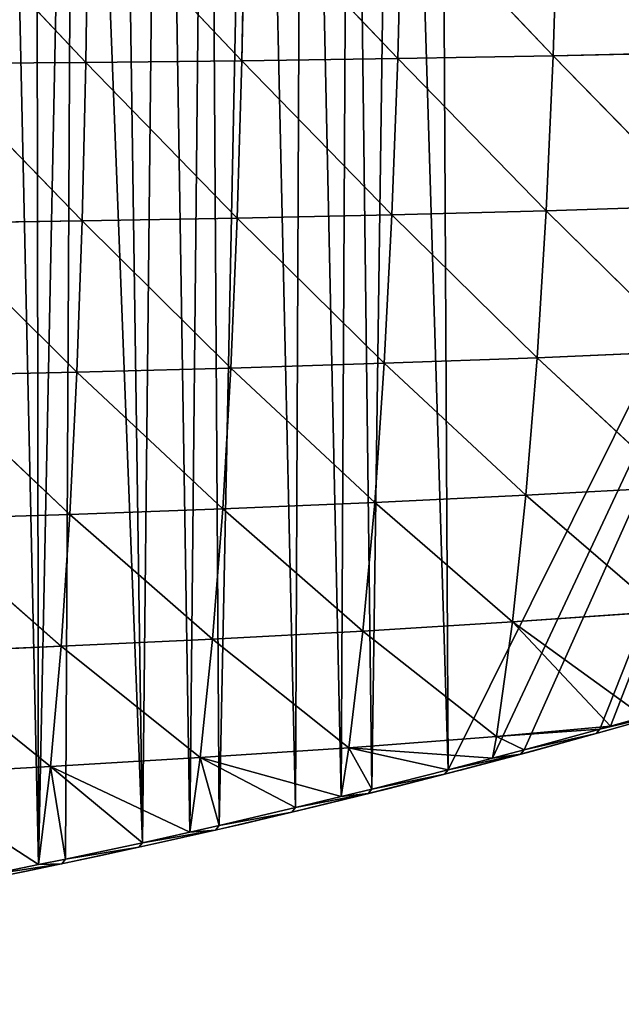
# Model space of a CAD drawing. Extents: x 0 to 7341, y 0 to 3999.
# Drawn here: x 3858 to 3925, y 1856 to 1966 of the extents above; entities that cross this region are included whole.
import ezdxf

# ---------------------------------------------------------------- set-up
doc = ezdxf.new("R2010")
doc.units = 0
doc.header["$LTSCALE"] = 25.4
doc.layers.get('0').update_dxf_attribs({"color": 13, "linetype": 'CONTINUOUS'})

msp = doc.modelspace()

# ---------------------------------------------------------------- linework, layer by layer
at = {"color": 23}
for p, q in [((3848.2, 1979.07, 189.19), (3865.34, 1960.85, 168.09)), ((3848.2, 1979.07, 189.19), (3865.34, 1960.85, 168.09)), ((3865.6, 1979.08, 184.09), (3865.34, 1960.85, 168.09)), ((3865.6, 1979.08, 184.09), (3865.34, 1960.85, 168.09)), ((3865.6, 1979.08, 184.09), (3882.65, 1961.02, 161.86)), ((3865.6, 1979.08, 184.09), (3882.65, 1961.02, 161.86)), ((3882.99, 1979.14, 178.23), (3882.65, 1961.02, 161.86)), ((3882.99, 1979.14, 178.23), (3882.65, 1961.02, 161.86)), ((3882.99, 1979.14, 178.23), (3899.92, 1961.27, 154.86)), ((3882.99, 1979.14, 178.23), (3899.92, 1961.27, 154.86)), ((3900.38, 1979.27, 171.56), (3899.92, 1961.27, 154.86)), ((3900.38, 1979.27, 171.56), (3899.92, 1961.27, 154.86)), ((3900.38, 1979.27, 171.56), (3917.14, 1961.58, 147.05)), ((3900.38, 1979.27, 171.56), (3917.14, 1961.58, 147.05)), ((3917.72, 1979.46, 164.03), (3917.14, 1961.58, 147.05)), ((3917.72, 1979.46, 164.03), (3917.14, 1961.58, 147.05)), ((3865.34, 1960.85, 168.09), (3882.65, 1961.02, 161.86)), ((3865.34, 1960.85, 168.09), (3882.65, 1961.02, 161.86)), ((3882.65, 1961.02, 161.86), (3882.13, 1943.57, 141.75)), ((3882.65, 1961.02, 161.86), (3882.13, 1943.57, 141.75)), ((3882.65, 1961.02, 161.86), (3899.92, 1961.27, 154.86)), ((3882.65, 1961.02, 161.86), (3899.92, 1961.27, 154.86)), ((3882.65, 1961.02, 161.86), (3899.28, 1943.95, 134.42)), ((3882.65, 1961.02, 161.86), (3899.28, 1943.95, 134.42)), ((3899.92, 1961.27, 154.86), (3899.28, 1943.95, 134.42)), ((3899.92, 1961.27, 154.86), (3899.28, 1943.95, 134.42)), ((3899.92, 1961.27, 154.86), (3917.14, 1961.58, 147.05)), ((3899.92, 1961.27, 154.86), (3917.14, 1961.58, 147.05)), ((3899.92, 1961.27, 154.86), (3916.36, 1944.41, 126.32)), ((3899.92, 1961.27, 154.86), (3916.36, 1944.41, 126.32)), ((3917.14, 1961.58, 147.05), (3916.36, 1944.41, 126.32)), ((3917.14, 1961.58, 147.05), (3916.36, 1944.41, 126.32)), ((3917.14, 1961.58, 147.05), (3934.29, 1961.98, 138.43)), ((3917.14, 1961.58, 147.05), (3934.29, 1961.98, 138.43)), ((3917.14, 1961.58, 147.05), (3933.36, 1944.96, 117.45)), ((3917.14, 1961.58, 147.05), (3933.36, 1944.96, 117.45)), ((3848.03, 1960.74, 173.58), (3865.34, 1960.85, 168.09)), ((3848.03, 1960.74, 173.58), (3865.34, 1960.85, 168.09)), ((3848.03, 1960.74, 173.58), (3864.94, 1943.27, 148.34)), ((3848.03, 1960.74, 173.58), (3864.94, 1943.27, 148.34)), ((3865.34, 1960.85, 168.09), (3864.94, 1943.27, 148.34)), ((3865.34, 1960.85, 168.09), (3864.94, 1943.27, 148.34)), ((3865.34, 1960.85, 168.09), (3882.13, 1943.57, 141.75)), ((3865.34, 1960.85, 168.09), (3882.13, 1943.57, 141.75)), ((3916.36, 1944.41, 126.32), (3933.36, 1944.96, 117.45)), ((3916.36, 1944.41, 126.32), (3933.36, 1944.96, 117.45)), ((3864.94, 1943.27, 148.34), (3882.13, 1943.57, 141.75)), ((3864.94, 1943.27, 148.34), (3882.13, 1943.57, 141.75)), ((3882.13, 1943.57, 141.75), (3881.42, 1926.96, 117.97)), ((3882.13, 1943.57, 141.75), (3881.42, 1926.96, 117.97)), ((3882.13, 1943.57, 141.75), (3899.28, 1943.95, 134.42)), ((3882.13, 1943.57, 141.75), (3899.28, 1943.95, 134.42)), ((3882.13, 1943.57, 141.75), (3898.43, 1927.49, 110.29)), ((3882.13, 1943.57, 141.75), (3898.43, 1927.49, 110.29)), ((3899.28, 1943.95, 134.42), (3898.43, 1927.49, 110.29)), ((3899.28, 1943.95, 134.42), (3898.43, 1927.49, 110.29)), ((3899.28, 1943.95, 134.42), (3916.36, 1944.41, 126.32)), ((3899.28, 1943.95, 134.42), (3916.36, 1944.41, 126.32)), ((3899.28, 1943.95, 134.42), (3915.36, 1928.11, 101.89)), ((3899.28, 1943.95, 134.42), (3915.36, 1928.11, 101.89)), ((3916.36, 1944.41, 126.32), (3915.36, 1928.11, 101.89)), ((3916.36, 1944.41, 126.32), (3915.36, 1928.11, 101.89)), ((3916.36, 1944.41, 126.32), (3932.2, 1928.82, 92.74)), ((3916.36, 1944.41, 126.32), (3932.2, 1928.82, 92.74)), ((3847.72, 1943.04, 154.2), (3864.94, 1943.27, 148.34)), ((3847.72, 1943.04, 154.2), (3864.94, 1943.27, 148.34)), ((3847.72, 1943.04, 154.2), (3864.36, 1926.51, 124.91)), ((3847.72, 1943.04, 154.2), (3864.36, 1926.51, 124.91)), ((3864.94, 1943.27, 148.34), (3864.36, 1926.51, 124.91)), ((3864.94, 1943.27, 148.34), (3864.36, 1926.51, 124.91)), ((3864.94, 1943.27, 148.34), (3881.42, 1926.96, 117.97)), ((3864.94, 1943.27, 148.34), (3881.42, 1926.96, 117.97)), ((3915.36, 1928.11, 101.89), (3932.2, 1928.82, 92.74)), ((3915.36, 1928.11, 101.89), (3932.2, 1928.82, 92.74)), ((3881.42, 1926.96, 117.97), (3898.43, 1927.49, 110.29)), ((3881.42, 1926.96, 117.97), (3898.43, 1927.49, 110.29)), ((3898.43, 1927.49, 110.29), (3897.37, 1912.04, 82.6)), ((3898.43, 1927.49, 110.29), (3897.37, 1912.04, 82.6)), ((3898.43, 1927.49, 110.29), (3915.36, 1928.11, 101.89)), ((3898.43, 1927.49, 110.29), (3915.36, 1928.11, 101.89)), ((3898.43, 1927.49, 110.29), (3914.13, 1912.85, 73.87)), ((3898.43, 1927.49, 110.29), (3914.13, 1912.85, 73.87)), ((3915.36, 1928.11, 101.89), (3914.13, 1912.85, 73.87)), ((3915.36, 1928.11, 101.89), (3914.13, 1912.85, 73.87)), ((3915.36, 1928.11, 101.89), (3930.77, 1913.76, 64.43)), ((3915.36, 1928.11, 101.89), (3930.77, 1913.76, 64.43)), ((3847.25, 1926.14, 131.14), (3864.36, 1926.51, 124.91)), ((3847.25, 1926.14, 131.14), (3864.36, 1926.51, 124.91)), ((3847.25, 1926.14, 131.14), (3863.59, 1910.73, 97.88)), ((3847.25, 1926.14, 131.14), (3863.59, 1910.73, 97.88)), ((3864.36, 1926.51, 124.91), (3863.59, 1910.73, 97.88)), ((3864.36, 1926.51, 124.91), (3863.59, 1910.73, 97.88)), ((3864.36, 1926.51, 124.91), (3881.42, 1926.96, 117.97)), ((3864.36, 1926.51, 124.91), (3881.42, 1926.96, 117.97)), ((3864.36, 1926.51, 124.91), (3880.52, 1911.34, 90.6)), ((3864.36, 1926.51, 124.91), (3880.52, 1911.34, 90.6)), ((3881.42, 1926.96, 117.97), (3880.52, 1911.34, 90.6)), ((3881.42, 1926.96, 117.97), (3880.52, 1911.34, 90.6)), ((3881.42, 1926.96, 117.97), (3897.37, 1912.04, 82.6)), ((3881.42, 1926.96, 117.97), (3897.37, 1912.04, 82.6)), ((3914.13, 1912.85, 73.87), (3930.77, 1913.76, 64.43)), ((3914.13, 1912.85, 73.87), (3930.77, 1913.76, 64.43)), ((3880.52, 1911.34, 90.6), (3897.37, 1912.04, 82.6)), ((3880.52, 1911.34, 90.6), (3897.37, 1912.04, 82.6)), ((3897.37, 1912.04, 82.6), (3896.06, 1897.78, 51.5)), ((3897.37, 1912.04, 82.6), (3896.06, 1897.78, 51.5)), ((3897.37, 1912.04, 82.6), (3914.13, 1912.85, 73.87)), ((3897.37, 1912.04, 82.6), (3914.13, 1912.85, 73.87)), ((3897.37, 1912.04, 82.6), (3912.63, 1898.8, 42.46)), ((3897.37, 1912.04, 82.6), (3912.63, 1898.8, 42.46)), ((3914.13, 1912.85, 73.87), (3912.63, 1898.8, 42.46)), ((3914.13, 1912.85, 73.87), (3912.63, 1898.8, 42.46)), ((3914.13, 1912.85, 73.87), (3929.07, 1899.96, 32.67)), ((3914.13, 1912.85, 73.87), (3929.07, 1899.96, 32.67)), ((3863.59, 1910.73, 97.88), (3880.52, 1911.34, 90.6)), ((3863.59, 1910.73, 97.88), (3880.52, 1911.34, 90.6)), ((3880.52, 1911.34, 90.6), (3879.38, 1896.89, 59.8)), ((3880.52, 1911.34, 90.6), (3879.38, 1896.89, 59.8)), ((3880.52, 1911.34, 90.6), (3896.06, 1897.78, 51.5)), ((3880.52, 1911.34, 90.6), (3896.06, 1897.78, 51.5)), ((3846.61, 1910.21, 104.47), (3863.59, 1910.73, 97.88)), ((3846.61, 1910.21, 104.47), (3863.59, 1910.73, 97.88)), ((3846.61, 1910.21, 104.47), (3862.62, 1896.1, 67.41)), ((3846.61, 1910.21, 104.47), (3862.62, 1896.1, 67.41)), ((3863.59, 1910.73, 97.88), (3862.62, 1896.1, 67.41)), ((3863.59, 1910.73, 97.88), (3862.62, 1896.1, 67.41)), ((3863.59, 1910.73, 97.88), (3879.38, 1896.89, 59.8)), ((3863.59, 1910.73, 97.88), (3879.38, 1896.89, 59.8)), ((3912.63, 1898.8, 42.46), (3929.07, 1899.96, 32.67)), ((3912.63, 1898.8, 42.46), (3929.07, 1899.96, 32.67)), ((3896.06, 1897.78, 51.5), (3912.63, 1898.8, 42.46)), ((3896.06, 1897.78, 51.5), (3912.63, 1898.8, 42.46)), ((3912.63, 1898.8, 42.46), (3910.86, 1886.09, 7.97)), ((3912.63, 1898.8, 42.46), (3910.86, 1886.09, 7.97)), ((3912.63, 1898.8, 42.46), (3923.51, 1887.25)), ((3912.63, 1898.8, 42.46), (3927.19, 1888.29)), ((3912.63, 1898.8, 42.46), (3923.51, 1887.25)), ((3912.63, 1898.8, 42.46), (3927.19, 1888.29)), ((3879.38, 1896.89, 59.8), (3896.06, 1897.78, 51.5)), ((3879.38, 1896.89, 59.8), (3896.06, 1897.78, 51.5)), ((3896.06, 1897.78, 51.5), (3894.5, 1884.86, 17.24)), ((3896.06, 1897.78, 51.5), (3894.5, 1884.86, 17.24)), ((3896.06, 1897.78, 51.5), (3910.86, 1886.09, 7.97)), ((3896.06, 1897.78, 51.5), (3910.86, 1886.09, 7.97)), ((3862.62, 1896.1, 67.41), (3879.38, 1896.89, 59.8)), ((3862.62, 1896.1, 67.41), (3879.38, 1896.89, 59.8)), ((3879.38, 1896.89, 59.8), (3878.01, 1883.78, 25.78)), ((3879.38, 1896.89, 59.8), (3878.01, 1883.78, 25.78)), ((3879.38, 1896.89, 59.8), (3894.5, 1884.86, 17.24)), ((3879.38, 1896.89, 59.8), (3894.5, 1884.86, 17.24)), ((3845.79, 1895.39, 74.35), (3862.62, 1896.1, 67.41)), ((3845.79, 1895.39, 74.35), (3862.62, 1896.1, 67.41)), ((3862.62, 1896.1, 67.41), (3861.42, 1882.79, 33.67)), ((3862.62, 1896.1, 67.41), (3861.42, 1882.79, 33.67)), ((3862.62, 1896.1, 67.41), (3878.01, 1883.78, 25.78)), ((3862.62, 1896.1, 67.41), (3878.01, 1883.78, 25.78)), ((3845.79, 1895.39, 74.35), (3861.42, 1882.79, 33.67)), ((3845.79, 1895.39, 74.35), (3861.42, 1882.79, 33.67)), ((3927.19, 1888.29), (3923.51, 1887.25)), ((3927.19, 1888.29), (3923.51, 1887.25)), ((3927.19, 1888.29), (3923.51, 1887.25)), ((3910.86, 1886.09, 7.97), (3923.51, 1887.25)), ((3910.86, 1886.09, 7.97), (3923.51, 1887.25)), ((3910.86, 1886.09, 7.97), (3922.33, 1886.91)), ((3910.86, 1886.09, 7.97), (3922.33, 1886.91)), ((3922.33, 1886.91), (3913.92, 1884.62)), ((3922.33, 1886.91), (3913.92, 1884.62)), ((3922.33, 1886.91), (3913.92, 1884.62)), ((3923.51, 1887.25), (3922.33, 1886.91)), ((3923.51, 1887.25), (3922.33, 1886.91)), ((3923.51, 1887.25), (3922.33, 1886.91)), ((3894.5, 1884.86, 17.24), (3910.86, 1886.09, 7.97)), ((3894.5, 1884.86, 17.24), (3910.86, 1886.09, 7.97)), ((3910.86, 1886.09, 7.97), (3910.42, 1883.7)), ((3910.86, 1886.09, 7.97), (3910.42, 1883.7)), ((3910.86, 1886.09, 7.97), (3913.92, 1884.62)), ((3910.86, 1886.09, 7.97), (3913.92, 1884.62)), ((3878.01, 1883.78, 25.78), (3894.5, 1884.86, 17.24)), ((3878.01, 1883.78, 25.78), (3894.5, 1884.86, 17.24)), ((3894.5, 1884.86, 17.24), (3893.65, 1879.44)), ((3894.5, 1884.86, 17.24), (3893.65, 1879.44)), ((3894.5, 1884.86, 17.24), (3905.5, 1882.4)), ((3894.5, 1884.86, 17.24), (3910.42, 1883.7)), ((3894.5, 1884.86, 17.24), (3897.06, 1880.27)), ((3894.5, 1884.86, 17.24), (3905.5, 1882.4)), ((3894.5, 1884.86, 17.24), (3897.06, 1880.27)), ((3894.5, 1884.86, 17.24), (3910.42, 1883.7)), ((3913.92, 1884.62), (3910.42, 1883.7)), ((3913.92, 1884.62), (3910.42, 1883.7)), ((3913.92, 1884.62), (3910.42, 1883.7)), ((3861.42, 1882.79, 33.67), (3878.01, 1883.78, 25.78)), ((3861.42, 1882.79, 33.67), (3878.01, 1883.78, 25.78)), ((3878.01, 1883.78, 25.78), (3876.88, 1875.5)), ((3878.01, 1883.78, 25.78), (3876.88, 1875.5)), ((3878.01, 1883.78, 25.78), (3888.6, 1878.21)), ((3878.01, 1883.78, 25.78), (3893.65, 1879.44)), ((3878.01, 1883.78, 25.78), (3880.12, 1876.23)), ((3878.01, 1883.78, 25.78), (3888.6, 1878.21)), ((3878.01, 1883.78, 25.78), (3893.65, 1879.44)), ((3878.01, 1883.78, 25.78), (3880.12, 1876.23)), ((3910.42, 1883.7), (3905.5, 1882.4)), ((3910.42, 1883.7), (3905.5, 1882.4)), ((3910.42, 1883.7), (3905.5, 1882.4)), ((3844.76, 1881.86, 40.98), (3861.42, 1882.79, 33.67)), ((3844.76, 1881.86, 40.98), (3861.42, 1882.79, 33.67)), ((3861.42, 1882.79, 33.67), (3860.11, 1871.89)), ((3861.42, 1882.79, 33.67), (3860.11, 1871.89)), ((3861.42, 1882.79, 33.67), (3871.62, 1874.32)), ((3861.42, 1882.79, 33.67), (3876.88, 1875.5)), ((3861.42, 1882.79, 33.67), (3863.1, 1872.5)), ((3861.42, 1882.79, 33.67), (3871.62, 1874.32)), ((3861.42, 1882.79, 33.67), (3863.1, 1872.5)), ((3861.42, 1882.79, 33.67), (3876.88, 1875.5)), ((3905.5, 1882.4), (3897.06, 1880.27)), ((3905.5, 1882.4), (3897.06, 1880.27)), ((3905.5, 1882.4), (3897.06, 1880.27)), ((3844.76, 1881.86, 40.98), (3860.11, 1871.89)), ((3844.76, 1881.86, 40.98), (3860.11, 1871.89)), ((3897.06, 1880.27), (3893.65, 1879.44)), ((3897.06, 1880.27), (3893.65, 1879.44)), ((3897.06, 1880.27), (3893.65, 1879.44)), ((3893.65, 1879.44), (3888.6, 1878.21)), ((3893.65, 1879.44), (3888.6, 1878.21)), ((3893.65, 1879.44), (3888.6, 1878.21)), ((3888.6, 1878.21), (3880.12, 1876.23)), ((3888.6, 1878.21), (3880.12, 1876.23)), ((3888.6, 1878.21), (3880.12, 1876.23)), ((3880.12, 1876.23), (3876.88, 1875.5)), ((3880.12, 1876.23), (3876.88, 1875.5)), ((3880.12, 1876.23), (3876.88, 1875.5)), ((3876.88, 1875.5), (3871.62, 1874.32)), ((3876.88, 1875.5), (3871.62, 1874.32)), ((3876.88, 1875.5), (3871.62, 1874.32)), ((3871.62, 1874.32), (3863.1, 1872.5)), ((3871.62, 1874.32), (3863.1, 1872.5)), ((3871.62, 1874.32), (3863.1, 1872.5)), ((3860.11, 1871.89), (3854.57, 1870.76)), ((3860.11, 1871.89), (3854.57, 1870.76)), ((3860.11, 1871.89), (3854.57, 1870.76)), ((3863.1, 1872.5), (3860.11, 1871.89)), ((3863.1, 1872.5), (3860.11, 1871.89)), ((3863.1, 1872.5), (3860.11, 1871.89))]:
    msp.add_line(p, q, dxfattribs=at)
at = {"color": 254, "extrusion": (0, 0, -1)}
msp.add_arc((-3670.15, 2789.38), 937.39, 238.9835, 303.92363, dxfattribs=at)

# ---------------------------------------------------------------- meshes
at = {"color": 254}
mesh = msp.add_polyface(dxfattribs=at)
corners = [(3854.57, 1870.76), (3855.94, 2062.5), (3860.11, 1871.89), (3859.81, 2066.1), (3864.11, 2069.17), (3863.1, 1872.5), (3871.62, 1874.32), (3868.78, 2071.66), (3873.73, 2073.51), (3876.88, 1875.5), (3878.89, 2074.7), (3880.12, 1876.23), (3884.15, 2075.21), (3888.6, 1878.21), (3889.44, 2075.03), (3893.65, 1879.44), (3894.65, 2074.16), (3897.06, 1880.27), (3899.71, 2072.61), (3905.5, 1882.4), (3904.52, 2070.42), (3979.13, 2030.36), (3910.42, 1883.7), (3913.92, 1884.62), (3922.33, 1886.91), (3923.51, 1887.25), (3927.19, 1888.29), (3930.7, 1889.29), (3939.06, 1891.74), (3943.97, 1893.22), (3947.4, 1894.26), (3955.71, 1896.87), (3960.74, 1898.5), (3855.64, 2121.31), (3859.19, 2233.24), (3861.92, 2123.2), (3864.35, 2235.02), (3868.39, 2124.31), (3869.49, 2236.85), (3874.94, 2124.65), (3871.8, 2237.69), (3872.56, 2237.97), (3877.12, 2239.44), (3881.48, 2124.19), (3877.12, 2239.67), (3879.73, 2240.65), (3884.81, 2242.62), (3887.93, 2122.94), (3889.89, 2244.64), (3894.17, 2120.93), (3894.94, 2246.7), (3900.13, 2118.18), (3899.97, 2248.82), (3904.98, 2250.97), (3930.07, 2102.1), (3909.97, 2253.18), (3914.94, 2255.43), (3919.89, 2257.73), (3924.82, 2260.07), (3929.73, 2262.46), (3934.61, 2264.89), (3957.19, 2087.54), (3939.47, 2267.37), (3944.31, 2269.9), (3949.13, 2272.47), (3953.92, 2275.08), (3958.68, 2277.74)]
mesh.append_faces([[corners[k] for k in face] for face in [(0, 1, 2), (2, 4, 5), (5, 4, 6), (6, 8, 9), (9, 10, 11), (11, 12, 13), (13, 14, 15), (15, 16, 17), (17, 18, 19), (19, 21, 22), (22, 21, 23), (23, 21, 24), (24, 21, 25), (25, 21, 26), (26, 21, 27), (27, 21, 28), (28, 21, 29), (29, 21, 30), (30, 21, 31), (31, 21, 32), (33, 34, 35), (35, 36, 37), (37, 38, 39), (39, 42, 43), (43, 46, 47), (47, 48, 49), (49, 50, 51), (51, 53, 54), (54, 60, 61)]], dxfattribs={"vtx0": -1, "vtx1": -1, "color": 254})
mesh.append_faces([[corners[k] for k in face] for face in [(2, 1, 3), (2, 3, 4), (6, 4, 7), (6, 7, 8), (9, 8, 10), (11, 10, 12), (13, 12, 14), (15, 14, 16), (17, 16, 18), (19, 18, 20), (19, 20, 21), (35, 34, 36), (37, 36, 38), (39, 38, 40), (39, 40, 41), (39, 41, 42), (43, 42, 44), (43, 44, 45), (43, 45, 46), (47, 46, 48), (49, 48, 50), (51, 50, 52), (51, 52, 53), (54, 53, 55), (54, 55, 56), (54, 56, 57), (54, 57, 58), (54, 58, 59), (54, 59, 60), (61, 60, 62), (61, 62, 63), (61, 63, 64), (61, 64, 65), (61, 65, 66)]], dxfattribs={"vtx0": -1, "vtx2": -1, "color": 254})
at = {"color": 23}
mesh = msp.add_polyface(dxfattribs=at)
corners = [(3935.01, 1979.73, 155.62), (3934.29, 1961.98, 138.43), (3917.72, 1979.46, 164.03)]
mesh.append_faces([[corners[k] for k in face] for face in [(0, 1, 2)]], dxfattribs={"color": 23})
mesh = msp.add_polyface(dxfattribs=at)
corners = [(3865.34, 1960.85, 168.09), (3848.03, 1960.74, 173.58), (3848.2, 1979.07, 189.19)]
mesh.append_faces([[corners[k] for k in face] for face in [(0, 1, 2)]], dxfattribs={"color": 23})
mesh = msp.add_polyface(dxfattribs=at)
corners = [(3865.6, 1979.08, 184.09), (3865.34, 1960.85, 168.09), (3848.2, 1979.07, 189.19)]
mesh.append_faces([[corners[k] for k in face] for face in [(0, 1, 2)]], dxfattribs={"color": 23})
mesh = msp.add_polyface(dxfattribs=at)
corners = [(3882.65, 1961.02, 161.86), (3865.34, 1960.85, 168.09), (3865.6, 1979.08, 184.09)]
mesh.append_faces([[corners[k] for k in face] for face in [(0, 1, 2)]], dxfattribs={"color": 23})
mesh = msp.add_polyface(dxfattribs=at)
corners = [(3882.99, 1979.14, 178.23), (3882.65, 1961.02, 161.86), (3865.6, 1979.08, 184.09)]
mesh.append_faces([[corners[k] for k in face] for face in [(0, 1, 2)]], dxfattribs={"color": 23})
mesh = msp.add_polyface(dxfattribs=at)
corners = [(3899.92, 1961.27, 154.86), (3882.65, 1961.02, 161.86), (3882.99, 1979.14, 178.23)]
mesh.append_faces([[corners[k] for k in face] for face in [(0, 1, 2)]], dxfattribs={"color": 23})
mesh = msp.add_polyface(dxfattribs=at)
corners = [(3900.38, 1979.27, 171.56), (3899.92, 1961.27, 154.86), (3882.99, 1979.14, 178.23)]
mesh.append_faces([[corners[k] for k in face] for face in [(0, 1, 2)]], dxfattribs={"color": 23})
mesh = msp.add_polyface(dxfattribs=at)
corners = [(3917.14, 1961.58, 147.05), (3899.92, 1961.27, 154.86), (3900.38, 1979.27, 171.56)]
mesh.append_faces([[corners[k] for k in face] for face in [(0, 1, 2)]], dxfattribs={"color": 23})
mesh = msp.add_polyface(dxfattribs=at)
corners = [(3917.72, 1979.46, 164.03), (3917.14, 1961.58, 147.05), (3900.38, 1979.27, 171.56)]
mesh.append_faces([[corners[k] for k in face] for face in [(0, 1, 2)]], dxfattribs={"color": 23})
mesh = msp.add_polyface(dxfattribs=at)
corners = [(3934.29, 1961.98, 138.43), (3917.14, 1961.58, 147.05), (3917.72, 1979.46, 164.03)]
mesh.append_faces([[corners[k] for k in face] for face in [(0, 1, 2)]], dxfattribs={"color": 23})
mesh = msp.add_polyface(dxfattribs=at)
corners = [(3865.34, 1960.85, 168.09), (3882.65, 1961.02, 161.86), (3882.13, 1943.57, 141.75)]
mesh.append_faces([[corners[k] for k in face] for face in [(0, 1, 2)]], dxfattribs={"color": 23})
mesh = msp.add_polyface(dxfattribs=at)
corners = [(3882.65, 1961.02, 161.86), (3899.28, 1943.95, 134.42), (3882.13, 1943.57, 141.75)]
mesh.append_faces([[corners[k] for k in face] for face in [(0, 1, 2)]], dxfattribs={"color": 23})
mesh = msp.add_polyface(dxfattribs=at)
corners = [(3882.65, 1961.02, 161.86), (3899.92, 1961.27, 154.86), (3899.28, 1943.95, 134.42)]
mesh.append_faces([[corners[k] for k in face] for face in [(0, 1, 2)]], dxfattribs={"color": 23})
mesh = msp.add_polyface(dxfattribs=at)
corners = [(3899.92, 1961.27, 154.86), (3916.36, 1944.41, 126.32), (3899.28, 1943.95, 134.42)]
mesh.append_faces([[corners[k] for k in face] for face in [(0, 1, 2)]], dxfattribs={"color": 23})
mesh = msp.add_polyface(dxfattribs=at)
corners = [(3899.92, 1961.27, 154.86), (3917.14, 1961.58, 147.05), (3916.36, 1944.41, 126.32)]
mesh.append_faces([[corners[k] for k in face] for face in [(0, 1, 2)]], dxfattribs={"color": 23})
mesh = msp.add_polyface(dxfattribs=at)
corners = [(3917.14, 1961.58, 147.05), (3933.36, 1944.96, 117.45), (3916.36, 1944.41, 126.32)]
mesh.append_faces([[corners[k] for k in face] for face in [(0, 1, 2)]], dxfattribs={"color": 23})
mesh = msp.add_polyface(dxfattribs=at)
corners = [(3917.14, 1961.58, 147.05), (3934.29, 1961.98, 138.43), (3933.36, 1944.96, 117.45)]
mesh.append_faces([[corners[k] for k in face] for face in [(0, 1, 2)]], dxfattribs={"color": 23})
mesh = msp.add_polyface(dxfattribs=at)
corners = [(3848.03, 1960.74, 173.58), (3864.94, 1943.27, 148.34), (3847.72, 1943.04, 154.2)]
mesh.append_faces([[corners[k] for k in face] for face in [(0, 1, 2)]], dxfattribs={"color": 23})
mesh = msp.add_polyface(dxfattribs=at)
corners = [(3848.03, 1960.74, 173.58), (3865.34, 1960.85, 168.09), (3864.94, 1943.27, 148.34)]
mesh.append_faces([[corners[k] for k in face] for face in [(0, 1, 2)]], dxfattribs={"color": 23})
mesh = msp.add_polyface(dxfattribs=at)
corners = [(3865.34, 1960.85, 168.09), (3882.13, 1943.57, 141.75), (3864.94, 1943.27, 148.34)]
mesh.append_faces([[corners[k] for k in face] for face in [(0, 1, 2)]], dxfattribs={"color": 23})
mesh = msp.add_polyface(dxfattribs=at)
corners = [(3916.36, 1944.41, 126.32), (3933.36, 1944.96, 117.45), (3932.2, 1928.82, 92.74)]
mesh.append_faces([[corners[k] for k in face] for face in [(0, 1, 2)]], dxfattribs={"color": 23})
mesh = msp.add_polyface(dxfattribs=at)
corners = [(3864.94, 1943.27, 148.34), (3882.13, 1943.57, 141.75), (3881.42, 1926.96, 117.97)]
mesh.append_faces([[corners[k] for k in face] for face in [(0, 1, 2)]], dxfattribs={"color": 23})
mesh = msp.add_polyface(dxfattribs=at)
corners = [(3882.13, 1943.57, 141.75), (3898.43, 1927.49, 110.29), (3881.42, 1926.96, 117.97)]
mesh.append_faces([[corners[k] for k in face] for face in [(0, 1, 2)]], dxfattribs={"color": 23})
mesh = msp.add_polyface(dxfattribs=at)
corners = [(3882.13, 1943.57, 141.75), (3899.28, 1943.95, 134.42), (3898.43, 1927.49, 110.29)]
mesh.append_faces([[corners[k] for k in face] for face in [(0, 1, 2)]], dxfattribs={"color": 23})
mesh = msp.add_polyface(dxfattribs=at)
corners = [(3899.28, 1943.95, 134.42), (3915.36, 1928.11, 101.89), (3898.43, 1927.49, 110.29)]
mesh.append_faces([[corners[k] for k in face] for face in [(0, 1, 2)]], dxfattribs={"color": 23})
mesh = msp.add_polyface(dxfattribs=at)
corners = [(3899.28, 1943.95, 134.42), (3916.36, 1944.41, 126.32), (3915.36, 1928.11, 101.89)]
mesh.append_faces([[corners[k] for k in face] for face in [(0, 1, 2)]], dxfattribs={"color": 23})
mesh = msp.add_polyface(dxfattribs=at)
corners = [(3916.36, 1944.41, 126.32), (3932.2, 1928.82, 92.74), (3915.36, 1928.11, 101.89)]
mesh.append_faces([[corners[k] for k in face] for face in [(0, 1, 2)]], dxfattribs={"color": 23})
mesh = msp.add_polyface(dxfattribs=at)
corners = [(3847.72, 1943.04, 154.2), (3864.36, 1926.51, 124.91), (3847.25, 1926.14, 131.14)]
mesh.append_faces([[corners[k] for k in face] for face in [(0, 1, 2)]], dxfattribs={"color": 23})
mesh = msp.add_polyface(dxfattribs=at)
corners = [(3847.72, 1943.04, 154.2), (3864.94, 1943.27, 148.34), (3864.36, 1926.51, 124.91)]
mesh.append_faces([[corners[k] for k in face] for face in [(0, 1, 2)]], dxfattribs={"color": 23})
mesh = msp.add_polyface(dxfattribs=at)
corners = [(3864.94, 1943.27, 148.34), (3881.42, 1926.96, 117.97), (3864.36, 1926.51, 124.91)]
mesh.append_faces([[corners[k] for k in face] for face in [(0, 1, 2)]], dxfattribs={"color": 23})
mesh = msp.add_polyface(dxfattribs=at)
corners = [(3915.36, 1928.11, 101.89), (3932.2, 1928.82, 92.74), (3930.77, 1913.76, 64.43)]
mesh.append_faces([[corners[k] for k in face] for face in [(0, 1, 2)]], dxfattribs={"color": 23})
mesh = msp.add_polyface(dxfattribs=at)
corners = [(3881.42, 1926.96, 117.97), (3898.43, 1927.49, 110.29), (3897.37, 1912.04, 82.6)]
mesh.append_faces([[corners[k] for k in face] for face in [(0, 1, 2)]], dxfattribs={"color": 23})
mesh = msp.add_polyface(dxfattribs=at)
corners = [(3898.43, 1927.49, 110.29), (3914.13, 1912.85, 73.87), (3897.37, 1912.04, 82.6)]
mesh.append_faces([[corners[k] for k in face] for face in [(0, 1, 2)]], dxfattribs={"color": 23})
mesh = msp.add_polyface(dxfattribs=at)
corners = [(3898.43, 1927.49, 110.29), (3915.36, 1928.11, 101.89), (3914.13, 1912.85, 73.87)]
mesh.append_faces([[corners[k] for k in face] for face in [(0, 1, 2)]], dxfattribs={"color": 23})
mesh = msp.add_polyface(dxfattribs=at)
corners = [(3915.36, 1928.11, 101.89), (3930.77, 1913.76, 64.43), (3914.13, 1912.85, 73.87)]
mesh.append_faces([[corners[k] for k in face] for face in [(0, 1, 2)]], dxfattribs={"color": 23})
mesh = msp.add_polyface(dxfattribs=at)
corners = [(3847.25, 1926.14, 131.14), (3863.59, 1910.73, 97.88), (3846.61, 1910.21, 104.47)]
mesh.append_faces([[corners[k] for k in face] for face in [(0, 1, 2)]], dxfattribs={"color": 23})
mesh = msp.add_polyface(dxfattribs=at)
corners = [(3847.25, 1926.14, 131.14), (3864.36, 1926.51, 124.91), (3863.59, 1910.73, 97.88)]
mesh.append_faces([[corners[k] for k in face] for face in [(0, 1, 2)]], dxfattribs={"color": 23})
mesh = msp.add_polyface(dxfattribs=at)
corners = [(3864.36, 1926.51, 124.91), (3880.52, 1911.34, 90.6), (3863.59, 1910.73, 97.88)]
mesh.append_faces([[corners[k] for k in face] for face in [(0, 1, 2)]], dxfattribs={"color": 23})
mesh = msp.add_polyface(dxfattribs=at)
corners = [(3864.36, 1926.51, 124.91), (3881.42, 1926.96, 117.97), (3880.52, 1911.34, 90.6)]
mesh.append_faces([[corners[k] for k in face] for face in [(0, 1, 2)]], dxfattribs={"color": 23})
mesh = msp.add_polyface(dxfattribs=at)
corners = [(3881.42, 1926.96, 117.97), (3897.37, 1912.04, 82.6), (3880.52, 1911.34, 90.6)]
mesh.append_faces([[corners[k] for k in face] for face in [(0, 1, 2)]], dxfattribs={"color": 23})
at = {"color": 254}
mesh = msp.add_polyface(dxfattribs=at)
corners = [(3913.52, 1884.13), (3910.42, 1883.7), (3913.92, 1884.62), (3921.92, 1886.43), (3922.33, 1886.91), (3930.3, 1888.81), (3923.51, 1887.25), (3927.19, 1888.29), (3930.7, 1889.29), (3938.65, 1891.27), (3939.06, 1891.74), (3946.99, 1893.8), (3943.97, 1893.22), (3947.4, 1894.26), (3955.29, 1896.41), (3955.71, 1896.87), (3963.58, 1899.1), (3960.74, 1898.5), (3963.99, 1899.55), (3971.84, 1901.86), (3972.25, 1902.31), (3980.07, 1904.7), (3977.11, 1903.98), (3977.51, 1904.12), (3980.48, 1905.14), (3988.27, 1907.62), (3988.69, 1908.06), (3996.45, 1910.61), (3994.29, 1910.1), (3996.87, 1911.04), (4004.6, 1913.68), (4005.02, 1914.11), (4012.72, 1916.83), (4011.06, 1916.44), (4013.15, 1917.25), (4020.81, 1920.05), (4021.24, 1920.46), (4028.88, 1923.34), (4021.88, 1920.72), (4027.84, 1923.15), (4029.3, 1923.75), (4036.91, 1926.71)]
mesh.append_faces([[corners[k] for k in face] for face in [(0, 2, 3), (3, 4, 5), (5, 8, 9), (9, 10, 11), (11, 13, 14), (14, 15, 16), (16, 18, 19), (19, 20, 21), (21, 24, 25), (25, 26, 27), (27, 29, 30), (30, 31, 32), (32, 34, 35), (35, 36, 37), (37, 40, 41)]], dxfattribs={"vtx0": -1, "vtx1": -1, "color": 254})
mesh.append_faces([[corners[k] for k in face] for face in [(0, 1, 2), (3, 2, 4), (5, 4, 6), (5, 6, 7), (5, 7, 8), (9, 8, 10), (11, 10, 12), (11, 12, 13), (14, 13, 15), (16, 15, 17), (16, 17, 18), (19, 18, 20), (21, 20, 22), (21, 22, 23), (21, 23, 24), (25, 24, 26), (27, 26, 28), (27, 28, 29), (30, 29, 31), (32, 31, 33), (32, 33, 34), (35, 34, 36), (37, 36, 38), (37, 38, 39), (37, 39, 40)]], dxfattribs={"vtx0": -1, "vtx2": -1, "color": 254})
at = {"color": 23}
mesh = msp.add_polyface(dxfattribs=at)
corners = [(3914.13, 1912.85, 73.87), (3930.77, 1913.76, 64.43), (3929.07, 1899.96, 32.67)]
mesh.append_faces([[corners[k] for k in face] for face in [(0, 1, 2)]], dxfattribs={"color": 23})
mesh = msp.add_polyface(dxfattribs=at)
corners = [(3880.52, 1911.34, 90.6), (3897.37, 1912.04, 82.6), (3896.06, 1897.78, 51.5)]
mesh.append_faces([[corners[k] for k in face] for face in [(0, 1, 2)]], dxfattribs={"color": 23})
mesh = msp.add_polyface(dxfattribs=at)
corners = [(3897.37, 1912.04, 82.6), (3912.63, 1898.8, 42.46), (3896.06, 1897.78, 51.5)]
mesh.append_faces([[corners[k] for k in face] for face in [(0, 1, 2)]], dxfattribs={"color": 23})
mesh = msp.add_polyface(dxfattribs=at)
corners = [(3897.37, 1912.04, 82.6), (3914.13, 1912.85, 73.87), (3912.63, 1898.8, 42.46)]
mesh.append_faces([[corners[k] for k in face] for face in [(0, 1, 2)]], dxfattribs={"color": 23})
mesh = msp.add_polyface(dxfattribs=at)
corners = [(3914.13, 1912.85, 73.87), (3929.07, 1899.96, 32.67), (3912.63, 1898.8, 42.46)]
mesh.append_faces([[corners[k] for k in face] for face in [(0, 1, 2)]], dxfattribs={"color": 23})
mesh = msp.add_polyface(dxfattribs=at)
corners = [(3863.59, 1910.73, 97.88), (3880.52, 1911.34, 90.6), (3879.38, 1896.89, 59.8)]
mesh.append_faces([[corners[k] for k in face] for face in [(0, 1, 2)]], dxfattribs={"color": 23})
mesh = msp.add_polyface(dxfattribs=at)
corners = [(3880.52, 1911.34, 90.6), (3896.06, 1897.78, 51.5), (3879.38, 1896.89, 59.8)]
mesh.append_faces([[corners[k] for k in face] for face in [(0, 1, 2)]], dxfattribs={"color": 23})
mesh = msp.add_polyface(dxfattribs=at)
corners = [(3846.61, 1910.21, 104.47), (3862.62, 1896.1, 67.41), (3845.79, 1895.39, 74.35)]
mesh.append_faces([[corners[k] for k in face] for face in [(0, 1, 2)]], dxfattribs={"color": 23})
mesh = msp.add_polyface(dxfattribs=at)
corners = [(3846.61, 1910.21, 104.47), (3863.59, 1910.73, 97.88), (3862.62, 1896.1, 67.41)]
mesh.append_faces([[corners[k] for k in face] for face in [(0, 1, 2)]], dxfattribs={"color": 23})
mesh = msp.add_polyface(dxfattribs=at)
corners = [(3863.59, 1910.73, 97.88), (3879.38, 1896.89, 59.8), (3862.62, 1896.1, 67.41)]
mesh.append_faces([[corners[k] for k in face] for face in [(0, 1, 2)]], dxfattribs={"color": 23})
mesh = msp.add_polyface(dxfattribs=at)
corners = [(3912.63, 1898.8, 42.46), (3929.07, 1899.96, 32.67), (3927.19, 1888.29)]
mesh.append_faces([[corners[k] for k in face] for face in [(0, 1, 2)]], dxfattribs={"color": 23})
mesh = msp.add_polyface(dxfattribs=at)
corners = [(3896.06, 1897.78, 51.5), (3912.63, 1898.8, 42.46), (3910.86, 1886.09, 7.97)]
mesh.append_faces([[corners[k] for k in face] for face in [(0, 1, 2)]], dxfattribs={"color": 23})
mesh = msp.add_polyface(dxfattribs=at)
corners = [(3912.63, 1898.8, 42.46), (3923.51, 1887.25), (3910.86, 1886.09, 7.97)]
mesh.append_faces([[corners[k] for k in face] for face in [(0, 1, 2)]], dxfattribs={"color": 23})
mesh = msp.add_polyface(dxfattribs=at)
corners = [(3912.63, 1898.8, 42.46), (3927.19, 1888.29), (3923.51, 1887.25)]
mesh.append_faces([[corners[k] for k in face] for face in [(0, 1, 2)]], dxfattribs={"color": 23})
mesh = msp.add_polyface(dxfattribs=at)
corners = [(3879.38, 1896.89, 59.8), (3896.06, 1897.78, 51.5), (3894.5, 1884.86, 17.24)]
mesh.append_faces([[corners[k] for k in face] for face in [(0, 1, 2)]], dxfattribs={"color": 23})
mesh = msp.add_polyface(dxfattribs=at)
corners = [(3896.06, 1897.78, 51.5), (3910.86, 1886.09, 7.97), (3894.5, 1884.86, 17.24)]
mesh.append_faces([[corners[k] for k in face] for face in [(0, 1, 2)]], dxfattribs={"color": 23})
mesh = msp.add_polyface(dxfattribs=at)
corners = [(3862.62, 1896.1, 67.41), (3879.38, 1896.89, 59.8), (3878.01, 1883.78, 25.78)]
mesh.append_faces([[corners[k] for k in face] for face in [(0, 1, 2)]], dxfattribs={"color": 23})
mesh = msp.add_polyface(dxfattribs=at)
corners = [(3879.38, 1896.89, 59.8), (3894.5, 1884.86, 17.24), (3878.01, 1883.78, 25.78)]
mesh.append_faces([[corners[k] for k in face] for face in [(0, 1, 2)]], dxfattribs={"color": 23})
mesh = msp.add_polyface(dxfattribs=at)
corners = [(3845.79, 1895.39, 74.35), (3862.62, 1896.1, 67.41), (3861.42, 1882.79, 33.67)]
mesh.append_faces([[corners[k] for k in face] for face in [(0, 1, 2)]], dxfattribs={"color": 23})
mesh = msp.add_polyface(dxfattribs=at)
corners = [(3862.62, 1896.1, 67.41), (3878.01, 1883.78, 25.78), (3861.42, 1882.79, 33.67)]
mesh.append_faces([[corners[k] for k in face] for face in [(0, 1, 2)]], dxfattribs={"color": 23})
mesh = msp.add_polyface(dxfattribs=at)
corners = [(3845.79, 1895.39, 74.35), (3861.42, 1882.79, 33.67), (3844.76, 1881.86, 40.98)]
mesh.append_faces([[corners[k] for k in face] for face in [(0, 1, 2)]], dxfattribs={"color": 23})
mesh = msp.add_polyface(dxfattribs=at)
corners = [(3910.86, 1886.09, 7.97), (3923.51, 1887.25), (3922.33, 1886.91)]
mesh.append_faces([[corners[k] for k in face] for face in [(0, 1, 2)]], dxfattribs={"color": 23})
mesh = msp.add_polyface(dxfattribs=at)
corners = [(3910.86, 1886.09, 7.97), (3922.33, 1886.91), (3913.92, 1884.62)]
mesh.append_faces([[corners[k] for k in face] for face in [(0, 1, 2)]], dxfattribs={"color": 23})
mesh = msp.add_polyface(dxfattribs=at)
corners = [(3894.5, 1884.86, 17.24), (3910.86, 1886.09, 7.97), (3910.42, 1883.7)]
mesh.append_faces([[corners[k] for k in face] for face in [(0, 1, 2)]], dxfattribs={"color": 23})
mesh = msp.add_polyface(dxfattribs=at)
corners = [(3910.86, 1886.09, 7.97), (3913.92, 1884.62), (3910.42, 1883.7)]
mesh.append_faces([[corners[k] for k in face] for face in [(0, 1, 2)]], dxfattribs={"color": 23})
mesh = msp.add_polyface(dxfattribs=at)
corners = [(3878.01, 1883.78, 25.78), (3894.5, 1884.86, 17.24), (3893.65, 1879.44)]
mesh.append_faces([[corners[k] for k in face] for face in [(0, 1, 2)]], dxfattribs={"color": 23})
mesh = msp.add_polyface(dxfattribs=at)
corners = [(3894.5, 1884.86, 17.24), (3897.06, 1880.27), (3893.65, 1879.44)]
mesh.append_faces([[corners[k] for k in face] for face in [(0, 1, 2)]], dxfattribs={"color": 23})
mesh = msp.add_polyface(dxfattribs=at)
corners = [(3894.5, 1884.86, 17.24), (3910.42, 1883.7), (3905.5, 1882.4)]
mesh.append_faces([[corners[k] for k in face] for face in [(0, 1, 2)]], dxfattribs={"color": 23})
mesh = msp.add_polyface(dxfattribs=at)
corners = [(3894.5, 1884.86, 17.24), (3905.5, 1882.4), (3897.06, 1880.27)]
mesh.append_faces([[corners[k] for k in face] for face in [(0, 1, 2)]], dxfattribs={"color": 23})
at = {"color": 254}
mesh = msp.add_polyface(dxfattribs=at)
corners = [(3776.77, 1858.07), (3777.16, 1858.65), (3785.42, 1859.1), (3785.8, 1859.68), (3794.06, 1860.21), (3793.02, 1860.6), (3794.44, 1860.78), (3802.68, 1861.41), (3803.07, 1861.97), (3811.3, 1862.68), (3809.79, 1862.95), (3811.69, 1863.23), (3819.9, 1864.03), (3820.29, 1864.58), (3828.49, 1865.46), (3826.56, 1865.62), (3828.88, 1866), (3837.07, 1866.97), (3837.46, 1867.51), (3845.63, 1868.56), (3843.33, 1868.6), (3846.02, 1869.09), (3854.18, 1870.23), (3853.39, 1870.53), (3854.57, 1870.76), (3862.71, 1871.98), (3860.11, 1871.89), (3863.1, 1872.5), (3871.22, 1873.81), (3871.62, 1874.32), (3879.72, 1875.72), (3876.88, 1875.5), (3880.12, 1876.23), (3888.2, 1877.7), (3888.6, 1878.21), (3896.66, 1879.77), (3893.65, 1879.44), (3897.06, 1880.27), (3905.1, 1881.91), (3905.5, 1882.4), (3913.52, 1884.13), (3910.42, 1883.7)]
mesh.append_faces([[corners[k] for k in face] for face in [(0, 1, 2), (2, 3, 4), (4, 6, 7), (7, 8, 9), (9, 11, 12), (12, 13, 14), (14, 16, 17), (17, 18, 19), (19, 21, 22), (22, 24, 25), (25, 27, 28), (28, 29, 30), (30, 32, 33), (33, 34, 35), (35, 37, 38), (38, 39, 40)]], dxfattribs={"vtx0": -1, "vtx1": -1, "color": 254})
mesh.append_faces([[corners[k] for k in face] for face in [(2, 1, 3), (4, 3, 5), (4, 5, 6), (7, 6, 8), (9, 8, 10), (9, 10, 11), (12, 11, 13), (14, 13, 15), (14, 15, 16), (17, 16, 18), (19, 18, 20), (19, 20, 21), (22, 21, 23), (22, 23, 24), (25, 24, 26), (25, 26, 27), (28, 27, 29), (30, 29, 31), (30, 31, 32), (33, 32, 34), (35, 34, 36), (35, 36, 37), (38, 37, 39), (40, 39, 41)]], dxfattribs={"vtx0": -1, "vtx2": -1, "color": 254})
at = {"color": 23}
mesh = msp.add_polyface(dxfattribs=at)
corners = [(3861.42, 1882.79, 33.67), (3878.01, 1883.78, 25.78), (3876.88, 1875.5)]
mesh.append_faces([[corners[k] for k in face] for face in [(0, 1, 2)]], dxfattribs={"color": 23})
mesh = msp.add_polyface(dxfattribs=at)
corners = [(3878.01, 1883.78, 25.78), (3880.12, 1876.23), (3876.88, 1875.5)]
mesh.append_faces([[corners[k] for k in face] for face in [(0, 1, 2)]], dxfattribs={"color": 23})
mesh = msp.add_polyface(dxfattribs=at)
corners = [(3878.01, 1883.78, 25.78), (3893.65, 1879.44), (3888.6, 1878.21)]
mesh.append_faces([[corners[k] for k in face] for face in [(0, 1, 2)]], dxfattribs={"color": 23})
mesh = msp.add_polyface(dxfattribs=at)
corners = [(3878.01, 1883.78, 25.78), (3888.6, 1878.21), (3880.12, 1876.23)]
mesh.append_faces([[corners[k] for k in face] for face in [(0, 1, 2)]], dxfattribs={"color": 23})
mesh = msp.add_polyface(dxfattribs=at)
corners = [(3844.76, 1881.86, 40.98), (3861.42, 1882.79, 33.67), (3860.11, 1871.89)]
mesh.append_faces([[corners[k] for k in face] for face in [(0, 1, 2)]], dxfattribs={"color": 23})
mesh = msp.add_polyface(dxfattribs=at)
corners = [(3861.42, 1882.79, 33.67), (3863.1, 1872.5), (3860.11, 1871.89)]
mesh.append_faces([[corners[k] for k in face] for face in [(0, 1, 2)]], dxfattribs={"color": 23})
mesh = msp.add_polyface(dxfattribs=at)
corners = [(3861.42, 1882.79, 33.67), (3876.88, 1875.5), (3871.62, 1874.32)]
mesh.append_faces([[corners[k] for k in face] for face in [(0, 1, 2)]], dxfattribs={"color": 23})
mesh = msp.add_polyface(dxfattribs=at)
corners = [(3861.42, 1882.79, 33.67), (3871.62, 1874.32), (3863.1, 1872.5)]
mesh.append_faces([[corners[k] for k in face] for face in [(0, 1, 2)]], dxfattribs={"color": 23})
mesh = msp.add_polyface(dxfattribs=at)
corners = [(3844.76, 1881.86, 40.98), (3860.11, 1871.89), (3854.57, 1870.76)]
mesh.append_faces([[corners[k] for k in face] for face in [(0, 1, 2)]], dxfattribs={"color": 23})

doc.saveas('drawing.dxf')
